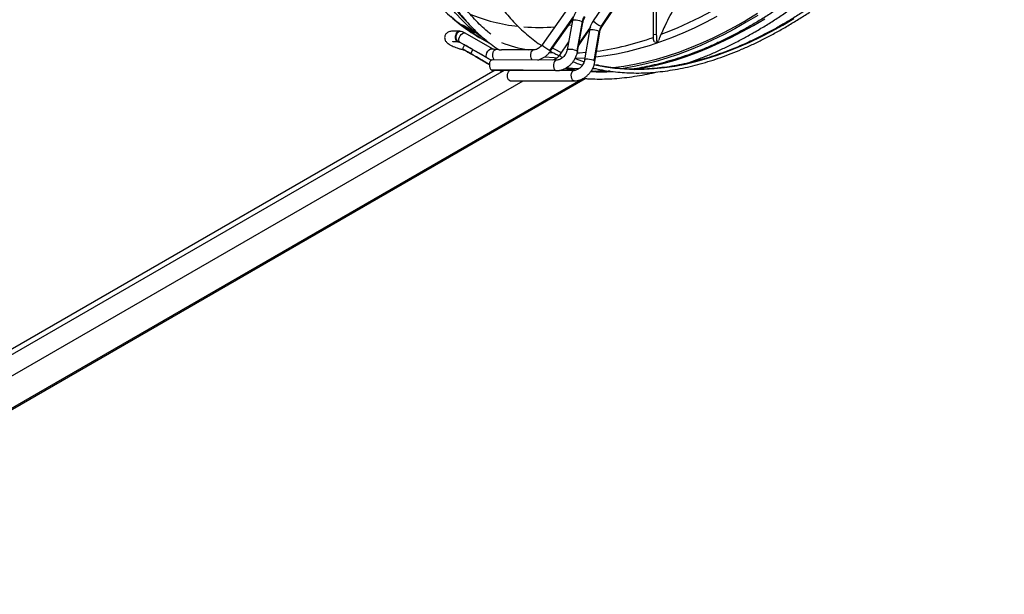
# Model space of a CAD drawing. Units: millimetres. Extents: x 5 to 414, y 3 to 291.
# Drawn here: x 321 to 333, y 88 to 95 of the extents above; entities that cross this region are included whole.
import ezdxf

# ---------------------------------------------------------------- set-up
doc = ezdxf.new("R2010")
doc.units = ezdxf.units.MM

msp = doc.modelspace()

# ---------------------------------------------------------------- linework, layer by layer
at = {"color": 7, "linetype": 'Continuous', "lineweight": 25}
for p, q in [((329.589, 97.776), (327.578, 94.928)), ((328.414, 95.539), (328.198, 95.22)), ((328.925, 95.06), (328.925, 95.614)), ((328.961, 95.61), (328.961, 95.056)), ((328.292, 95.153), (328.509, 95.472)), ((328.303, 95.149), (328.52, 95.468)), ((327.682, 94.855), (327.948, 95.232)), ((327.946, 95.223), (327.882, 94.87)), ((328.063, 95.21), (327.999, 94.858)), ((328.007, 94.847), (328.071, 95.2)), ((326.582, 95.093), (326.574, 95.093)), ((326.654, 95.151), (326.647, 95.141)), ((326.981, 94.88), (326.649, 95.071)), ((326.732, 95.099), (326.727, 95.091)), ((328.02, 94.917), (328.153, 95.113)), ((328.151, 95.104), (328.093, 94.747)), ((328.209, 94.736), (328.268, 95.092)), ((328.218, 94.727), (328.277, 95.083)), ((328.925, 95.06), (328.961, 95.056)), ((326.552, 94.97), (326.56, 94.969)), ((326.561, 94.967), (326.568, 94.966)), ((326.585, 94.961), (326.916, 94.77)), ((326.828, 95.015), (326.962, 94.938)), ((327.9, 94.966), (327.79, 94.804)), ((328.938, 94.967), (328.974, 94.963)), ((326.642, 94.928), (326.615, 94.88)), ((326.715, 94.823), (326.742, 94.87)), ((327.055, 94.87), (327.015, 94.871)), ((327.475, 94.867), (327.089, 94.87)), ((326.829, 94.757), (326.784, 94.783)), ((326.874, 94.731), (326.919, 94.705)), ((327.751, 94.744), (326.974, 94.749)), ((327.011, 94.622), (320.97, 91.134)), ((326.963, 94.625), (326.973, 94.622)), ((327.741, 94.62), (326.963, 94.625)), ((326.973, 94.622), (327.751, 94.617)), ((327.088, 94.608), (327.095, 94.621)), ((327.966, 94.62), (327.788, 94.62)), ((328.249, 94.607), (328.26, 94.614)), ((317.287, 88.279), (328.102, 94.522)), ((318.301, 89.271), (327.349, 94.494)), ((327.185, 94.497), (327.956, 94.495)), ((327.194, 94.495), (327.185, 94.497)), ((327.194, 94.495), (327.966, 94.493))]:
    msp.add_line(p, q, dxfattribs=at)
at = {"color": 8, "linetype": 'Continuous', "lineweight": 25}
for p, q in [((327.671, 94.86), (327.959, 95.267)), ((327.936, 95.168), (327.899, 95.163)), ((328.163, 95.148), (328.025, 94.945)), ((326.568, 94.966), (326.561, 94.969)), ((327.718, 94.829), (327.665, 94.833)), ((326.784, 94.783), (326.784, 94.783)), ((326.829, 94.757), (326.829, 94.757)), ((318.082, 89.401), (327.124, 94.621)), ((327.741, 94.62), (327.751, 94.617)), ((328.231, 94.612), (328.223, 94.608)), ((328.075, 94.522), (318.12, 88.775)), ((327.966, 94.493), (327.956, 94.495))]:
    msp.add_line(p, q, dxfattribs=at)
at = {"color": 7, "linetype": 'Continuous', "lineweight": 25, "flags": 128}
for points in [[(326.904, 94.98), (326.869, 95.004), (326.779, 95.074), (326.693, 95.149), (326.611, 95.229), (326.532, 95.314), (326.456, 95.404), (326.385, 95.5), (326.318, 95.6), (326.254, 95.705), (326.195, 95.815), (326.14, 95.929), (326.089, 96.048), (326.042, 96.171), (326, 96.298), (325.962, 96.429), (325.928, 96.564), (325.898, 96.703), (325.874, 96.846), (325.853, 96.992), (325.837, 97.141), (325.826, 97.293), (325.819, 97.449), (325.817, 97.607)], [(326.662, 95.215), (326.626, 95.251), (326.548, 95.336), (326.473, 95.425), (326.402, 95.52), (326.335, 95.62), (326.272, 95.725), (326.213, 95.834), (326.158, 95.948), (326.107, 96.066), (326.06, 96.188), (326.018, 96.315), (325.98, 96.446), (325.947, 96.58), (325.917, 96.719), (325.893, 96.86), (325.872, 97.006), (325.857, 97.154), (325.845, 97.306), (325.839, 97.46), (325.836, 97.618)], [(330.186, 95.308), (330.049, 95.225), (329.912, 95.147), (329.774, 95.074), (329.637, 95.007), (329.5, 94.945), (329.364, 94.888), (329.229, 94.838), (329.094, 94.792), (328.961, 94.753), (328.828, 94.719), (328.697, 94.691), (328.568, 94.668), (328.439, 94.652), (328.428, 94.65)], [(330.187, 95.286), (330.049, 95.203), (329.911, 95.124), (329.773, 95.051), (329.635, 94.984), (329.498, 94.921), (329.361, 94.865), (329.225, 94.814), (329.09, 94.768), (328.956, 94.728), (328.823, 94.694), (328.691, 94.666), (328.561, 94.643), (328.531, 94.639)], [(326.715, 94.823), (326.687, 94.839), (326.662, 94.853), (326.642, 94.865), (326.628, 94.873), (326.619, 94.879), (326.615, 94.88), (326.618, 94.879), (326.626, 94.874), (326.64, 94.866), (326.659, 94.855), (326.682, 94.842), (326.71, 94.826), (326.741, 94.808), (326.776, 94.788), (326.811, 94.767), (326.848, 94.746), (326.885, 94.724), (326.922, 94.704), (326.942, 94.692)], [(326.742, 94.87), (326.714, 94.887), (326.689, 94.901), (326.67, 94.912), (326.655, 94.921), (326.646, 94.926), (326.643, 94.928), (326.642, 94.928)], [(326.941, 94.692), (326.927, 94.7), (326.891, 94.721), (326.854, 94.742), (326.817, 94.764), (326.781, 94.785), (326.747, 94.804), (326.715, 94.823)], [(326.961, 94.744), (326.955, 94.748), (326.919, 94.768), (326.882, 94.79), (326.845, 94.811), (326.809, 94.832), (326.774, 94.852), (326.742, 94.87)], [(326.916, 94.77), (326.908, 94.779), (326.904, 94.795), (326.905, 94.814), (326.912, 94.834), (326.924, 94.853), (326.938, 94.868), (326.953, 94.879), (326.968, 94.882), (326.981, 94.879)], [(327.707, 94.89), (327.725, 94.88), (327.811, 94.835)], [(326.784, 94.783), (326.776, 94.788), (326.774, 94.789), (326.779, 94.786), (326.79, 94.78), (326.805, 94.771), (326.824, 94.76), (326.843, 94.749), (326.86, 94.739), (326.874, 94.731)], [(326.919, 94.705), (326.927, 94.7), (326.929, 94.699), (326.924, 94.702), (326.913, 94.708), (326.898, 94.717), (326.879, 94.728), (326.86, 94.739), (326.843, 94.749), (326.829, 94.757)], [(326.974, 94.749), (326.972, 94.749), (326.961, 94.745), (326.951, 94.733), (326.944, 94.715), (326.941, 94.694), (326.941, 94.672), (326.945, 94.652), (326.953, 94.635), (326.963, 94.625)], [(327.978, 94.762), (328.024, 94.746), (328.087, 94.725)], [(327.064, 94.621), (327.075, 94.615), (327.084, 94.61), (327.088, 94.608), (327.085, 94.609), (327.077, 94.614), (327.064, 94.621)], [(327.185, 94.497), (327.174, 94.507), (327.166, 94.523), (327.162, 94.543), (327.161, 94.565), (327.164, 94.586), (327.171, 94.604), (327.181, 94.616), (327.188, 94.621)], [(328.025, 94.639), (327.945, 94.644), (327.872, 94.651)], [(328.233, 94.637), (328.188, 94.636), (328.188, 94.636)], [(328.209, 94.691), (328.237, 94.685), (328.24, 94.684)]]:
    msp.add_lwpolyline(points, dxfattribs=at)
at = {"color": 8, "linetype": 'Continuous', "lineweight": 25, "flags": 128}
for points in [[(330.739, 96.122), (330.708, 96.095), (330.575, 95.984), (330.44, 95.876), (330.305, 95.774), (330.169, 95.676), (330.033, 95.583), (329.896, 95.495), (329.759, 95.412), (329.623, 95.334), (329.486, 95.262), (329.349, 95.194), (329.213, 95.133), (329.078, 95.077), (329.017, 95.053)], [(326.828, 95.015), (326.744, 95.067), (326.65, 95.131), (326.561, 95.2), (326.474, 95.275)], [(327.946, 95.223), (327.949, 95.227), (327.958, 95.23), (327.973, 95.231), (327.992, 95.23), (328.012, 95.227), (328.032, 95.223), (328.05, 95.217), (328.063, 95.21)], [(328.063, 95.21), (328.07, 95.204), (328.071, 95.2)], [(329.693, 95.273), (329.555, 95.2), (329.418, 95.133), (329.282, 95.071), (329.146, 95.015), (329.01, 94.964), (328.876, 94.919), (328.742, 94.879), (328.61, 94.845), (328.479, 94.817), (328.349, 94.795), (328.227, 94.779)], [(328.24, 94.684), (328.348, 94.663), (328.461, 94.647), (328.576, 94.637), (328.694, 94.632), (328.813, 94.633), (328.935, 94.641), (329.058, 94.653), (329.183, 94.672), (329.31, 94.697), (329.438, 94.727), (329.567, 94.763), (329.697, 94.804), (329.828, 94.851), (329.959, 94.904), (330.092, 94.962), (330.225, 95.026), (330.358, 95.095), (330.491, 95.169), (330.624, 95.249)], [(328.693, 94.633), (328.795, 94.65), (328.925, 94.676), (329.056, 94.708), (329.189, 94.745), (329.322, 94.789), (329.456, 94.838), (329.591, 94.892), (329.727, 94.952), (329.863, 95.018), (329.999, 95.089), (330.135, 95.165), (330.272, 95.246)], [(326.552, 94.97), (326.543, 94.98), (326.536, 94.995), (326.533, 95.014), (326.533, 95.035), (326.538, 95.056), (326.545, 95.073), (326.555, 95.086), (326.567, 95.093), (326.574, 95.093)], [(326.56, 94.969), (326.55, 94.979), (326.543, 94.996), (326.54, 95.016), (326.541, 95.038), (326.547, 95.059), (326.555, 95.076), (326.566, 95.088), (326.578, 95.093), (326.582, 95.093)], [(326.585, 94.961), (326.576, 94.97), (326.572, 94.984), (326.573, 95.002), (326.579, 95.021), (326.588, 95.039), (326.601, 95.055), (326.616, 95.067), (326.63, 95.073), (326.644, 95.073), (326.649, 95.071)], [(328.268, 95.092), (328.254, 95.098), (328.237, 95.103), (328.216, 95.107), (328.196, 95.11), (328.177, 95.111), (328.163, 95.11), (328.154, 95.107), (328.151, 95.104)], [(328.277, 95.083), (328.275, 95.087), (328.268, 95.092)], [(328.303, 95.149), (328.301, 95.149), (328.292, 95.153)], [(326.561, 94.967), (326.559, 94.967), (326.552, 94.97)], [(327.001, 94.749), (326.995, 94.756), (326.987, 94.773), (326.983, 94.793), (326.982, 94.815), (326.986, 94.836), (326.993, 94.854), (327.003, 94.866), (327.014, 94.87), (327.015, 94.871)], [(327.46, 94.746), (327.454, 94.753), (327.446, 94.77), (327.442, 94.79), (327.442, 94.812), (327.445, 94.833), (327.452, 94.851), (327.462, 94.862), (327.473, 94.867), (327.475, 94.867)], [(327.682, 94.855), (327.679, 94.856), (327.671, 94.86)], [(327.882, 94.87), (327.883, 94.872), (327.891, 94.876), (327.905, 94.878), (327.923, 94.877), (327.945, 94.875), (327.966, 94.87), (327.985, 94.864), (327.999, 94.858)], [(327.999, 94.858), (328.007, 94.851), (328.007, 94.847)], [(328.107, 94.836), (328.031, 94.83), (328.003, 94.829)], [(327.757, 94.768), (327.727, 94.77), (327.609, 94.782)], [(327.751, 94.744), (327.75, 94.744), (327.739, 94.739), (327.729, 94.727), (327.722, 94.71), (327.718, 94.689), (327.719, 94.667), (327.723, 94.646), (327.731, 94.63), (327.741, 94.62)], [(328.096, 94.767), (328.094, 94.767), (327.978, 94.762)], [(328.209, 94.736), (328.195, 94.742), (328.176, 94.748), (328.154, 94.752), (328.133, 94.754), (328.114, 94.754), (328.1, 94.753), (328.093, 94.749), (328.093, 94.747)], [(328.218, 94.727), (328.217, 94.73), (328.209, 94.736)], [(327.857, 94.642), (327.936, 94.628), (327.988, 94.621)], [(327.956, 94.495), (327.946, 94.505), (327.938, 94.521), (327.933, 94.541), (327.932, 94.563), (327.936, 94.584), (327.942, 94.602), (327.952, 94.614), (327.963, 94.62), (327.966, 94.62)]]:
    msp.add_lwpolyline(points, dxfattribs=at)
at = {"color": 8, "linetype": 'Continuous', "lineweight": 25}
for centre, radius, start, end in [((327.504, 97.212), 2.07, 247.1727, 263.9861), ((328.474, 95.508), 0.398, 226.1884, 242.9087), ((327.552, 97.65), 2.51, 265.5898, 274.1074), ((327.808, 96.915), 2.086, 249.8021, 258.9937), ((327.755, 98.298), 3.481, 277.9902, 289.6522), ((328.005, 95.417), 0.649, 228.8451, 239.0671), ((327.919, 94.925), 0.177, 222.8792, 238.1388), ((328.291, 97.166), 2.563, 267.2538, 272.9788)]:
    msp.add_arc(centre, radius, start, end, dxfattribs=at)
at = {"color": 7, "linetype": 'Continuous', "lineweight": 25}
for centre, radius, start, end in [((327.889, 96.74), 2.024, 230.6007, 232.1563), ((328.213, 95.183), 0.152, 144.6281, 169.466), ((328.005, 96.673), 2.024, 230.6007, 232.1563), ((328.419, 95.067), 0.153, 145.7436, 170.4609), ((326.572, 94.989), 0.0228, 238.4903, 239.9916), ((326.554, 94.907), 0.0622, 60.1437, 84.2344), ((326.596, 94.979), 0.0212, 238.3843, 239.9945), ((330.566, 94.353), 1.7, 157.0469, 158.2803), ((328.135, 97.333), 2.722, 270.7659, 274.184)]:
    msp.add_arc(centre, radius, start, end, dxfattribs=at)
for centre, major_axis, ratio, start_param, end_param in [((329.783, 100.164), (4.65, 3.899), 0.79563, 3.51912, 3.527078), ((337.239, 93.981), (8.361, -0.49), 0.447256, 2.949837, 2.994225), ((330.015, 100.03), (9.983, -6.33), 0.500898, 4.691997, 4.699955), ((329.783, 100.164), (9.983, -6.33), 0.500898, 4.71587, 4.723828), ((330.015, 100.03), (4.65, 3.899), 0.79563, 3.495247, 3.503205)]:
    msp.add_ellipse(centre, major_axis=major_axis, ratio=ratio, start_param=start_param, end_param=end_param, dxfattribs=at)
for points, knots in [([(327.017, 101.405), (327.017, 101.404), (326.987, 101.349), (326.929, 101.24), (326.846, 101.076), (326.766, 100.91), (326.69, 100.744), (326.616, 100.577), (326.546, 100.409), (326.48, 100.241), (326.417, 100.073), (326.358, 99.905), (326.302, 99.736), (326.25, 99.568), (326.202, 99.4), (326.158, 99.232), (326.117, 99.065), (326.08, 98.9), (326.048, 98.735), (326.019, 98.571), (325.994, 98.408), (325.973, 98.247), (325.957, 98.088), (325.944, 97.93), (325.935, 97.774), (325.931, 97.621), (325.931, 97.469), (325.934, 97.32), (325.942, 97.173), (325.954, 97.029), (325.97, 96.888), (325.99, 96.75), (326.014, 96.615), (326.042, 96.483), (326.074, 96.355), (326.11, 96.229), (326.15, 96.108), (326.194, 95.99), (326.241, 95.876), (326.293, 95.766), (326.348, 95.66), (326.407, 95.558), (326.47, 95.461), (326.536, 95.367), (326.606, 95.279), (326.679, 95.195), (326.755, 95.115), (326.835, 95.04), (326.918, 94.97), (326.991, 94.914), (327.037, 94.883), (327.054, 94.872)], [0, 0, 0, 0, 0.000385, 0.0214173, 0.0424497, 0.0634824, 0.0845155, 0.1055491, 0.1265832, 0.1476179, 0.1686533, 0.1896896, 0.2107268, 0.231765, 0.2528042, 0.2738446, 0.2948862, 0.3159291, 0.3369733, 0.358019, 0.379066, 0.4001144, 0.4211643, 0.4422156, 0.4632682, 0.4843221, 0.505377, 0.5264329, 0.5474894, 0.5685462, 0.5896028, 0.6106587, 0.6317133, 0.6527657, 0.6738153, 0.6948609, 0.7159016, 0.7369361, 0.7579632, 0.7789816, 0.7999899, 0.8209869, 0.8419714, 0.8629425, 0.8838995, 0.9048423, 0.9257709, 0.9466862, 0.9675893, 0.9884821, 1, 1, 1, 1]), ([(326.958, 95.057), (326.944, 95.068), (326.903, 95.101), (326.838, 95.162), (326.762, 95.238), (326.69, 95.319), (326.622, 95.405), (326.556, 95.495), (326.495, 95.59), (326.437, 95.688), (326.382, 95.791), (326.331, 95.898), (326.284, 96.009), (326.241, 96.124), (326.201, 96.242), (326.165, 96.364), (326.134, 96.49), (326.106, 96.619), (326.082, 96.751), (326.062, 96.887), (326.046, 97.025), (326.034, 97.166), (326.026, 97.31), (326.022, 97.457), (326.022, 97.606), (326.026, 97.757), (326.034, 97.911), (326.046, 98.066), (326.062, 98.223), (326.082, 98.382), (326.107, 98.543), (326.135, 98.705), (326.167, 98.868), (326.203, 99.032), (326.242, 99.197), (326.286, 99.363), (326.334, 99.529), (326.385, 99.696), (326.44, 99.863), (326.498, 100.03), (326.56, 100.197), (326.626, 100.364), (326.695, 100.53), (326.768, 100.696), (326.844, 100.861), (326.923, 101.025), (327.005, 101.188), (327.063, 101.3), (327.095, 101.357), (327.097, 101.36)], [0, 0, 0, 0, 0.011096, 0.033181, 0.055254, 0.077314, 0.099358, 0.121387, 0.143399, 0.165397, 0.18738, 0.209349, 0.231307, 0.253254, 0.275193, 0.297123, 0.319048, 0.340968, 0.362883, 0.384796, 0.406707, 0.428616, 0.450525, 0.472434, 0.494342, 0.516252, 0.538161, 0.560072, 0.581984, 0.603897, 0.625812, 0.647728, 0.669645, 0.691564, 0.713483, 0.735405, 0.757327, 0.779251, 0.801175, 0.823101, 0.845028, 0.866955, 0.888883, 0.910812, 0.932742, 0.954672, 0.976602, 0.998533, 1, 1, 1, 1]), ([(327.535, 101.112), (327.53, 101.102), (327.496, 101.041), (327.436, 100.925), (327.356, 100.765), (327.279, 100.604), (327.205, 100.441), (327.135, 100.279), (327.068, 100.115), (327.004, 99.951), (326.945, 99.787), (326.888, 99.623), (326.836, 99.459), (326.787, 99.295), (326.742, 99.132), (326.701, 98.969), (326.663, 98.807), (326.63, 98.646), (326.6, 98.486), (326.575, 98.328), (326.553, 98.17), (326.536, 98.015), (326.522, 97.861), (326.513, 97.709), (326.507, 97.559), (326.506, 97.411), (326.509, 97.265), (326.516, 97.122), (326.527, 96.982), (326.542, 96.845), (326.561, 96.71), (326.584, 96.579), (326.611, 96.45), (326.642, 96.325), (326.677, 96.204), (326.716, 96.086), (326.759, 95.972), (326.805, 95.862), (326.856, 95.755), (326.91, 95.653), (326.968, 95.555), (327.029, 95.461), (327.094, 95.372), (327.162, 95.286), (327.234, 95.206), (327.309, 95.13), (327.388, 95.059), (327.47, 94.993), (327.531, 94.947), (327.566, 94.924), (327.572, 94.921)], [0, 0, 0, 0, 0.0038297, 0.0253975, 0.0469654, 0.0685335, 0.0901018, 0.1116703, 0.1332392, 0.1548085, 0.1763781, 0.1979483, 0.2195189, 0.2410902, 0.262662, 0.2842345, 0.3058077, 0.3273817, 0.3489563, 0.3705318, 0.3921081, 0.4136851, 0.4352629, 0.4568415, 0.4784208, 0.5000007, 0.5215812, 0.5431621, 0.5647432, 0.5863242, 0.6079049, 0.6294849, 0.6510638, 0.6726412, 0.6942164, 0.7157888, 0.7373579, 0.7589228, 0.7804828, 0.8020371, 0.8235851, 0.845126, 0.8666593, 0.8881847, 0.909702, 0.9312115, 0.9527136, 0.9742091, 0.9956991, 1, 1, 1, 1]), ([(332.902, 98.029), (332.88, 97.992), (332.825, 97.903), (332.736, 97.765), (332.634, 97.613), (332.53, 97.464), (332.424, 97.317), (332.316, 97.173), (332.205, 97.031), (332.092, 96.893), (331.978, 96.757), (331.861, 96.624), (331.743, 96.495), (331.624, 96.369), (331.503, 96.247), (331.38, 96.128), (331.256, 96.013), (331.132, 95.902), (331.006, 95.795), (330.879, 95.692), (330.752, 95.593), (330.624, 95.498), (330.496, 95.408), (330.367, 95.322), (330.239, 95.241), (330.154, 95.192), (330.113, 95.167)], [0, 0, 0, 0, 0.0299858, 0.0722325, 0.1144786, 0.156724, 0.1989684, 0.2412117, 0.2834538, 0.3256943, 0.3679333, 0.4101703, 0.4524054, 0.4946383, 0.5368689, 0.579097, 0.6213225, 0.6635453, 0.7057652, 0.7479822, 0.7901963, 0.8324075, 0.8746158, 0.9168213, 0.9590242, 1, 1, 1, 1]), ([(330.158, 95.088), (330.181, 95.102), (330.248, 95.141), (330.358, 95.209), (330.489, 95.293), (330.619, 95.383), (330.749, 95.477), (330.878, 95.575), (331.006, 95.677), (331.134, 95.784), (331.26, 95.894), (331.386, 96.009), (331.51, 96.127), (331.633, 96.249), (331.755, 96.374), (331.874, 96.503), (331.993, 96.635), (332.109, 96.771), (332.224, 96.909), (332.336, 97.051), (332.446, 97.195), (332.555, 97.341), (332.66, 97.491), (332.764, 97.642), (332.864, 97.796), (332.936, 97.909), (332.973, 97.971), (332.979, 97.98)], [0, 0, 0, 0, 0.022232, 0.064446, 0.106659, 0.14887, 0.191079, 0.233285, 0.275489, 0.317691, 0.35989, 0.402087, 0.444281, 0.486472, 0.528662, 0.570849, 0.613034, 0.655218, 0.697399, 0.739579, 0.781758, 0.823935, 0.866112, 0.908287, 0.950462, 0.992636, 1, 1, 1, 1]), ([(333.132, 97.885), (333.114, 97.855), (333.065, 97.775), (332.981, 97.646), (332.882, 97.498), (332.78, 97.352), (332.676, 97.208), (332.57, 97.068), (332.461, 96.93), (332.351, 96.795), (332.238, 96.663), (332.124, 96.534), (332.008, 96.408), (331.891, 96.286), (331.772, 96.167), (331.652, 96.052), (331.53, 95.941), (331.408, 95.834), (331.284, 95.73), (331.16, 95.631), (331.035, 95.536), (330.91, 95.445), (330.784, 95.359), (330.658, 95.277), (330.556, 95.215), (330.497, 95.181), (330.479, 95.171)], [0, 0, 0, 0, 0.0253199, 0.0688196, 0.112319, 0.155818, 0.1993165, 0.2428143, 0.2863114, 0.3298077, 0.3733031, 0.4167974, 0.4602906, 0.5037826, 0.5472732, 0.5907625, 0.6342503, 0.6777366, 0.7212213, 0.7647044, 0.8081859, 0.8516657, 0.895144, 0.9386208, 0.9820963, 1, 1, 1, 1]), ([(330.502, 95.131), (330.525, 95.144), (330.589, 95.182), (330.697, 95.248), (330.824, 95.331), (330.95, 95.418), (331.076, 95.51), (331.202, 95.606), (331.327, 95.706), (331.451, 95.811), (331.574, 95.919), (331.696, 96.031), (331.817, 96.147), (331.936, 96.267), (332.054, 96.39), (332.17, 96.517), (332.285, 96.647), (332.397, 96.78), (332.508, 96.916), (332.617, 97.054), (332.723, 97.196), (332.828, 97.34), (332.93, 97.487), (333.029, 97.636), (333.109, 97.76), (333.156, 97.836), (333.171, 97.861)], [0, 0, 0, 0, 0.022887, 0.06636, 0.109834, 0.153307, 0.196778, 0.240248, 0.283717, 0.327184, 0.37065, 0.414115, 0.457578, 0.50104, 0.544501, 0.58796, 0.631418, 0.674876, 0.718332, 0.761787, 0.805242, 0.848696, 0.89215, 0.935603, 0.979056, 1, 1, 1, 1]), ([(325.932, 95.974), (325.944, 95.95), (325.976, 95.89), (326.031, 95.798), (326.096, 95.698), (326.166, 95.602), (326.239, 95.511), (326.315, 95.425), (326.395, 95.343), (326.478, 95.266), (326.564, 95.194), (326.653, 95.126), (326.741, 95.067), (326.8, 95.032), (326.827, 95.016)], [0, 0, 0, 0, 0.0569863, 0.1451625, 0.2330686, 0.3206921, 0.4080277, 0.4950779, 0.5818538, 0.6683755, 0.7546719, 0.8407793, 0.9267414, 1, 1, 1, 1]), ([(329.074, 95.175), (329.091, 95.211), (329.127, 95.281), (329.184, 95.386), (329.242, 95.486), (329.28, 95.55), (329.299, 95.583)], [0, 0, 0, 0, 0.2823451, 0.5625443, 0.7815995, 1, 1, 1, 1]), ([(327.995, 95.339), (327.991, 95.333), (327.98, 95.316), (327.965, 95.286), (327.953, 95.253), (327.948, 95.232), (327.946, 95.223)], [0, 0, 0, 0, 0.1732776, 0.4765578, 0.7806073, 1, 1, 1, 1]), ([(328.071, 95.2), (328.072, 95.204), (328.075, 95.216), (328.082, 95.237), (328.092, 95.254), (328.098, 95.264), (328.099, 95.265)], [0, 0, 0, 0, 0.173147, 0.53903, 0.905047, 1, 1, 1, 1]), ([(328.198, 95.22), (328.194, 95.214), (328.183, 95.197), (328.169, 95.167), (328.157, 95.134), (328.153, 95.113), (328.151, 95.104)], [0, 0, 0, 0, 0.173426, 0.47674, 0.780805, 1, 1, 1, 1]), ([(326.574, 95.093), (326.568, 95.094), (326.552, 95.096), (326.526, 95.097), (326.497, 95.096), (326.473, 95.093), (326.453, 95.088), (326.437, 95.08), (326.422, 95.069), (326.41, 95.055), (326.402, 95.036), (326.399, 95.017), (326.402, 94.998), (326.408, 94.981), (326.417, 94.967), (326.428, 94.955), (326.444, 94.942), (326.464, 94.929), (326.49, 94.916), (326.52, 94.904), (326.552, 94.891), (326.587, 94.88), (326.617, 94.872), (326.635, 94.867), (326.64, 94.866)], [0, 0, 0, 0, 0.030002, 0.089171, 0.15052, 0.217591, 0.260166, 0.297194, 0.331981, 0.365892, 0.399645, 0.435927, 0.469235, 0.501391, 0.534554, 0.571422, 0.616548, 0.677412, 0.737074, 0.799473, 0.858567, 0.916131, 0.97296, 1, 1, 1, 1]), ([(326.649, 95.071), (326.643, 95.074), (326.628, 95.082), (326.605, 95.089), (326.588, 95.092), (326.582, 95.093)], [0, 0, 0, 0, 0.290359, 0.725189, 1, 1, 1, 1]), ([(328.193, 94.65), (328.204, 94.647), (328.249, 94.635), (328.331, 94.62), (328.439, 94.604), (328.549, 94.594), (328.662, 94.588), (328.776, 94.588), (328.892, 94.593), (329.009, 94.604), (329.128, 94.62), (329.249, 94.641), (329.37, 94.667), (329.493, 94.698), (329.617, 94.735), (329.742, 94.776), (329.867, 94.823), (329.993, 94.874), (330.12, 94.931), (330.247, 94.993), (330.374, 95.059), (330.46, 95.107), (330.502, 95.131)], [0, 0, 0, 0, 0.0159408, 0.0675947, 0.119266, 0.1709558, 0.2226645, 0.2743918, 0.3261368, 0.3778983, 0.4296747, 0.4814643, 0.5332653, 0.585076, 0.6368947, 0.6887198, 0.74055, 0.7923838, 0.8442204, 0.8960586, 0.9478978, 1, 1, 1, 1]), ([(330.479, 95.171), (330.457, 95.158), (330.393, 95.121), (330.287, 95.064), (330.161, 95.001), (330.035, 94.942), (329.91, 94.889), (329.785, 94.84), (329.661, 94.797), (329.538, 94.758), (329.416, 94.725), (329.296, 94.697), (329.176, 94.673), (329.058, 94.656), (328.941, 94.643), (328.826, 94.635), (328.712, 94.633), (328.601, 94.636), (328.491, 94.644), (328.383, 94.658), (328.298, 94.672), (328.25, 94.683), (328.236, 94.687)], [0, 0, 0, 0, 0.027766, 0.080546, 0.133325, 0.186105, 0.238884, 0.291665, 0.344447, 0.397232, 0.45002, 0.502814, 0.555614, 0.608423, 0.661243, 0.714074, 0.766919, 0.819781, 0.87266, 0.925559, 0.978478, 1, 1, 1, 1]), ([(328.277, 95.083), (328.277, 95.087), (328.28, 95.099), (328.287, 95.12), (328.296, 95.138), (328.302, 95.147), (328.303, 95.149)], [0, 0, 0, 0, 0.1732632, 0.5387199, 0.9042962, 1, 1, 1, 1]), ([(330.113, 95.167), (330.09, 95.154), (330.025, 95.117), (329.916, 95.058), (329.787, 94.993), (329.659, 94.933), (329.531, 94.878), (329.404, 94.828), (329.278, 94.783), (329.152, 94.743), (329.028, 94.708), (328.904, 94.678), (328.783, 94.653), (328.704, 94.641), (328.665, 94.635)], [0, 0, 0, 0, 0.045742, 0.132714, 0.219685, 0.306655, 0.393625, 0.480598, 0.567575, 0.65456, 0.741556, 0.828567, 0.915598, 1, 1, 1, 1]), ([(328.938, 94.969), (328.937, 94.969), (328.934, 94.967), (328.93, 94.98), (328.925, 95.009), (328.925, 95.043), (328.925, 95.06)], [0, 0, 0, 0, 0.088292, 0.360018, 0.679988, 1, 1, 1, 1]), ([(328.961, 95.056), (328.961, 95.042), (328.961, 95.013), (328.964, 94.982), (328.97, 94.964), (328.977, 94.96), (328.984, 94.975), (328.988, 94.982)], [0, 0, 0, 0, 0.186809, 0.373594, 0.56035, 0.780195, 1, 1, 1, 1]), ([(329.323, 94.704), (329.335, 94.708), (329.39, 94.726), (329.489, 94.764), (329.619, 94.816), (329.749, 94.875), (329.88, 94.937), (330.008, 95.004), (330.101, 95.056), (330.15, 95.084), (330.158, 95.088)], [0, 0, 0, 0, 0.044628, 0.200476, 0.356344, 0.512227, 0.66812, 0.824019, 0.971728, 1, 1, 1, 1]), ([(326.497, 94.968), (326.497, 94.968), (326.496, 94.967), (326.499, 94.968), (326.505, 94.969), (326.518, 94.97), (326.535, 94.969), (326.551, 94.968), (326.56, 94.967), (326.561, 94.967)], [0, 0, 0, 0, 0.001044, 0.150499, 0.322117, 0.51862, 0.73733, 0.969667, 1, 1, 1, 1]), ([(326.568, 94.966), (326.57, 94.966), (326.577, 94.965), (326.582, 94.963), (326.585, 94.961)], [0, 0, 0, 0, 0.28872, 1, 1, 1, 1]), ([(327.015, 94.871), (327.013, 94.871), (327.003, 94.871), (326.992, 94.874), (326.984, 94.878), (326.981, 94.88)], [0, 0, 0, 0, 0.2086487, 0.7016345, 1, 1, 1, 1]), ([(327.055, 94.87), (327.055, 94.87), (327.055, 94.87), (327.056, 94.87), (327.058, 94.87), (327.061, 94.869), (327.065, 94.869), (327.07, 94.869), (327.076, 94.869), (327.082, 94.87), (327.086, 94.87), (327.088, 94.87), (327.089, 94.87)], [0, 0, 0, 0, 0.002648, 0.122489, 0.240008, 0.358384, 0.476791, 0.595151, 0.713299, 0.830972, 0.95048, 1, 1, 1, 1]), ([(327.578, 94.928), (327.575, 94.925), (327.568, 94.915), (327.553, 94.899), (327.533, 94.884), (327.512, 94.874), (327.492, 94.868), (327.48, 94.868), (327.475, 94.867)], [0, 0, 0, 0, 0.0890724, 0.2752602, 0.4612168, 0.6470289, 0.8337361, 1, 1, 1, 1]), ([(327.522, 94.746), (327.524, 94.746), (327.538, 94.748), (327.563, 94.758), (327.596, 94.774), (327.627, 94.795), (327.654, 94.82), (327.672, 94.841), (327.68, 94.853), (327.682, 94.855)], [0, 0, 0, 0, 0.041069, 0.224899, 0.410521, 0.597609, 0.785774, 0.965619, 1, 1, 1, 1]), ([(327.681, 94.853), (327.698, 94.843), (327.732, 94.823), (327.767, 94.806), (327.785, 94.798)], [0, 0, 0, 0, 0.505861, 1, 1, 1, 1]), ([(327.882, 94.87), (327.881, 94.866), (327.879, 94.854), (327.872, 94.834), (327.859, 94.81), (327.843, 94.789), (327.824, 94.771), (327.804, 94.758), (327.783, 94.749), (327.765, 94.744), (327.755, 94.744), (327.751, 94.744)], [0, 0, 0, 0, 0.058616, 0.182479, 0.306388, 0.429974, 0.553216, 0.67618, 0.799174, 0.923061, 1, 1, 1, 1]), ([(327.751, 94.617), (327.758, 94.617), (327.776, 94.617), (327.806, 94.623), (327.84, 94.634), (327.873, 94.65), (327.903, 94.672), (327.931, 94.697), (327.956, 94.727), (327.977, 94.759), (327.993, 94.795), (328.003, 94.824), (328.006, 94.842), (328.007, 94.847)], [0, 0, 0, 0, 0.060191, 0.15732, 0.255091, 0.353815, 0.453318, 0.553395, 0.653875, 0.754649, 0.855665, 0.956888, 1, 1, 1, 1]), ([(326.917, 94.769), (326.923, 94.766), (326.939, 94.758), (326.958, 94.75), (326.972, 94.748), (326.974, 94.748)], [0, 0, 0, 0, 0.349682, 0.893362, 1, 1, 1, 1]), ([(327.79, 94.804), (327.787, 94.801), (327.78, 94.791), (327.765, 94.775), (327.746, 94.76), (327.726, 94.75), (327.711, 94.745), (327.704, 94.744), (327.703, 94.744)], [0, 0, 0, 0, 0.102595, 0.317047, 0.531246, 0.745473, 0.961202, 1, 1, 1, 1]), ([(327.953, 94.724), (327.975, 94.716), (328.013, 94.701), (328.052, 94.689), (328.068, 94.685)], [0, 0, 0, 0, 0.595601, 1, 1, 1, 1]), ([(328.093, 94.747), (328.092, 94.743), (328.09, 94.731), (328.083, 94.711), (328.07, 94.687), (328.055, 94.666), (328.037, 94.648), (328.017, 94.634), (327.996, 94.625), (327.979, 94.62), (327.97, 94.62), (327.966, 94.62)], [0, 0, 0, 0, 0.058722, 0.182581, 0.306481, 0.430062, 0.553298, 0.676298, 0.799472, 0.923861, 1, 1, 1, 1]), ([(327.966, 94.493), (327.973, 94.493), (327.991, 94.493), (328.021, 94.499), (328.054, 94.51), (328.087, 94.527), (328.117, 94.549), (328.144, 94.575), (328.169, 94.604), (328.189, 94.637), (328.205, 94.673), (328.214, 94.703), (328.217, 94.721), (328.218, 94.727)], [0, 0, 0, 0, 0.060289, 0.156992, 0.25433, 0.352652, 0.451814, 0.551612, 0.65186, 0.75243, 0.853253, 0.954295, 1, 1, 1, 1]), ([(327.99, 94.624), (327.984, 94.624), (327.94, 94.629), (327.896, 94.636), (327.859, 94.643), (327.857, 94.644)], [0, 0, 0, 0, 0.141583, 0.960373, 1, 1, 1, 1]), ([(328.079, 94.524), (328.096, 94.522), (328.151, 94.518), (328.246, 94.515), (328.364, 94.516), (328.483, 94.523), (328.605, 94.535), (328.728, 94.552), (328.85, 94.574), (328.933, 94.592), (328.973, 94.602)], [0, 0, 0, 0, 0.060425, 0.19508, 0.329823, 0.464649, 0.599553, 0.734526, 0.869562, 1, 1, 1, 1]), ([(328.404, 94.61), (328.372, 94.609), (328.301, 94.606), (328.223, 94.606), (328.178, 94.609), (328.17, 94.609)], [0, 0, 0, 0, 0.40575, 0.898265, 1, 1, 1, 1])]:
    msp.add_open_spline(points, degree=3, knots=knots, dxfattribs=at)

doc.saveas('drawing.dxf')
